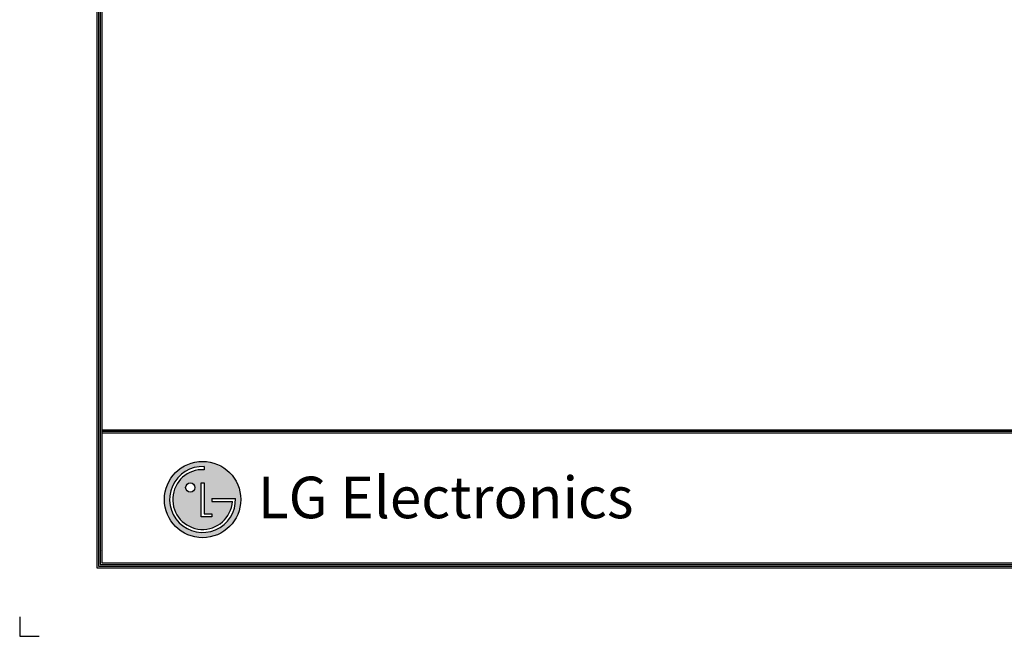
# Model space of a CAD drawing. Units: inches. Extents: x 0 to 8119, y 0 to 5791.
# Drawn here: x 0 to 2957, y 0 to 1851 of the extents above; entities that cross this region are included whole.
import ezdxf

# ---------------------------------------------------------------- set-up
doc = ezdxf.new("R2010")
doc.units = ezdxf.units.IN
doc.header["$MEASUREMENT"] = 0
doc.layers.add('LG-SHEET', color=7, linetype='Continuous')
doc.styles.add('LG-TEXT', font='arial.ttf')

msp = doc.modelspace()

# ---------------------------------------------------------------- hatches: boundary and pattern name
at = {"layer": 'LG-SHEET'}
h = msp.add_hatch(color=1, dxfattribs=at)
h.paths.add_polyline_path([(434.7, 410.7, 1), (663.9, 410.7, 1)])
h.paths.add_polyline_path([(553.9, 500.2, 2.395102), (638.8, 405), (577, 405), (577, 414), (648.2, 414, -2.559417), (553.9, 509.6)], flags=16)
h.paths.add_polyline_path([(553.9, 460.4), (553.9, 368), (577, 368), (577, 358.9), (544.7, 358.9), (544.7, 460.4)], flags=16)
h.paths.add_polyline_path([(526.2, 446.6, -1), (498.5, 446.6, -1)], flags=16)

# ---------------------------------------------------------------- linework, layer by layer
at = {"layer": 'LG-SHEET', "color": 1}
for p, q in [((232, 5623.2), (232, 206)), ((236.9, 5618.4), (236.9, 210.9)), ((241.8, 5613.6), (241.8, 215.8)), ((246.7, 5608.8), (246.7, 220.7)), ((246.7, 620.4), (7872.4, 620.4)), ((246.7, 615.5), (7872.4, 615.5)), ((246.7, 610.6), (7872.4, 610.6)), ((553.9, 509.6), (553.9, 500.2)), ((544.7, 358.9), (544.7, 460.4)), ((544.7, 460.4), (553.9, 460.4)), ((553.9, 460.4), (553.9, 368)), ((577, 414), (648.2, 414)), ((577, 414), (577, 405)), ((577, 405), (638.8, 405)), ((577, 358.9), (544.7, 358.9)), ((553.9, 368), (577, 368)), ((577, 368), (577, 358.9)), ((245.1, 258.2), (244.8, 258.2)), ((236.9, 210.9), (7882.2, 210.9)), ((241.8, 215.8), (7877.3, 215.8)), ((246.7, 220.7), (7872.4, 220.7)), ((232, 206), (7887.1, 206)), ((0, 58.5), (0, 0)), ((0, 0), (58.5, 0))]:
    msp.add_line(p, q, dxfattribs=at)
for centre, radius in [((549.3, 410.7), 114.6), ((512.4, 446.6), 13.9)]:
    msp.add_circle(centre, radius, dxfattribs=at)
for radius, start, end in [(99, 87.3008, 1.9357), (89.7, 87.0188, 356.373)]:
    msp.add_arc((549.3, 410.7), radius, start, end, dxfattribs=at)
msp.add_open_spline([(577, 414), (577, 414), (577, 405), (577, 405)], degree=3, dxfattribs=at)

# ---------------------------------------------------------------- texts
at = {"layer": 'LG-SHEET', "color": 252, "style": 'LG-TEXT'}
msp.add_text('LG Electronics', height=124.783, dxfattribs=at).set_placement((715.3, 354.5))

doc.saveas('drawing.dxf')
